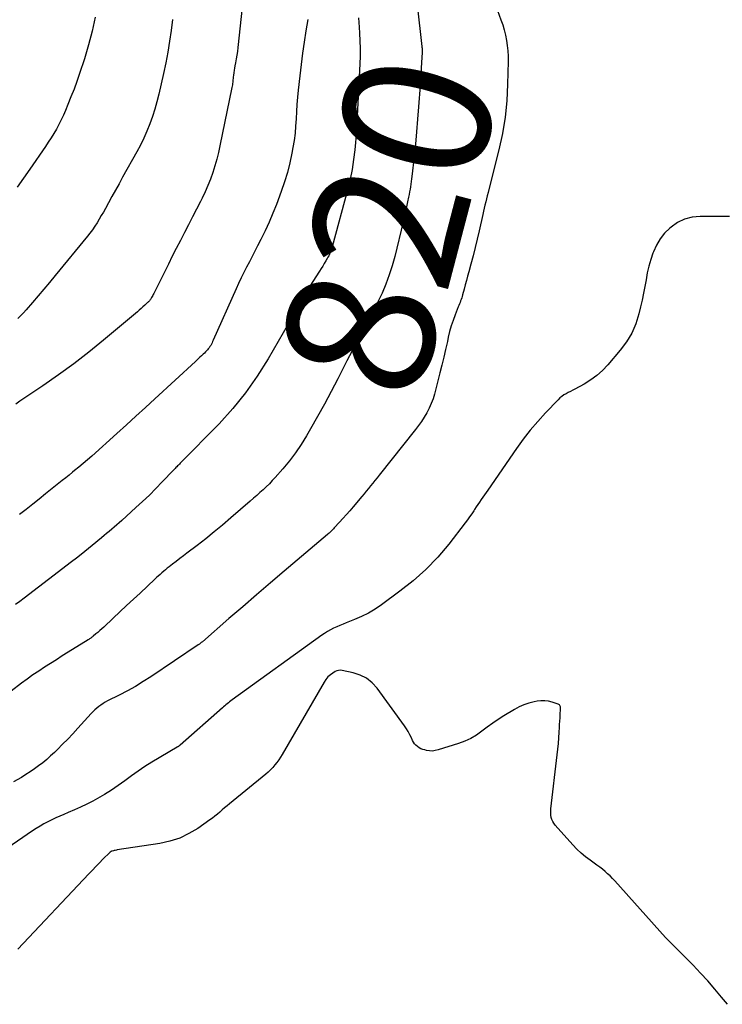
# Model space of a CAD drawing. Units: feet. Extents: x 1995000 to 2000003, y 595000 to 600000.
# Drawn here: x 1995739 to 1995834, y 596179 to 596313 of the extents above; entities that cross this region are included whole.
import ezdxf
from ezdxf.enums import TextEntityAlignment as Align

# ---------------------------------------------------------------- set-up
doc = ezdxf.new("R2010")
doc.units = ezdxf.units.FT
doc.header["$LTSCALE"] = 100
doc.header["$MEASUREMENT"] = 0
for name, color, linetype, lineweight in [('CONTOUR INDEX', 32, 'Continuous', 25), ('CONTOUR INDEX LABEL', 7, 'Continuous', 15), ('CONTOUR INTERMEDIATE', 40, 'Continuous', 15)]:
    doc.layers.add(name, color=color, linetype=linetype, lineweight=lineweight)
doc.styles.add('slant', font='romans.shx', dxfattribs={"oblique": 14.999978})

msp = doc.modelspace()

# ---------------------------------------------------------------- linework, layer by layer
at = {"layer": 'CONTOUR INDEX', "lineweight": 25, "flags": 128}
for points, elevation in [([(1995792.44, 596319.96), (1995793.66, 596308.99), (1995793.67, 596308.89), (1995793.68, 596308.79), (1995793.68, 596308.69), (1995793.69, 596308.59), (1995793.69, 596308.49), (1995793.69, 596308.39), (1995793.68, 596308.29), (1995793.68, 596308.19), (1995793.6, 596306.83), (1995793.56, 596306.04), (1995793.51, 596305.26), (1995793.46, 596304.48), (1995793.41, 596303.7), (1995793.22, 596300.82), (1995793.09, 596299.12), (1995792.95, 596297.43), (1995792.79, 596295.73), (1995792.61, 596294.04), (1995792.31, 596291.36), (1995792.27, 596291.01), (1995792.22, 596290.66), (1995792.17, 596290.31), (1995792.11, 596289.96), (1995792.05, 596289.61), (1995791.99, 596289.26), (1995791.92, 596288.91), (1995791.86, 596288.56), (1995791.73, 596287.9), (1995791.59, 596287.23), (1995791.45, 596286.56), (1995791.3, 596285.88), (1995791.14, 596285.21), (1995789.98, 596280.5), (1995789.63, 596279.23), (1995789.23, 596277.97), (1995788.77, 596276.73), (1995788.26, 596275.51), (1995787.7, 596274.31), (1995787.12, 596273.12), (1995786.51, 596271.94), (1995785.88, 596270.78), (1995785.67, 596270.4), (1995784.93, 596269.04), (1995784.2, 596267.68), (1995783.49, 596266.32), (1995782.78, 596264.94), (1995782.23, 596263.86), (1995781.34, 596262.14), (1995780.43, 596260.44), (1995779.5, 596258.75), (1995778.55, 596257.08), (1995777.99, 596256.12), (1995777.27, 596254.95), (1995776.5, 596253.82), (1995775.67, 596252.73), (1995774.79, 596251.67), (1995773.74, 596250.48), (1995773.35, 596250.05), (1995772.95, 596249.63), (1995772.53, 596249.22), (1995772.1, 596248.82), (1995771.67, 596248.43), (1995771.23, 596248.04), (1995770.79, 596247.66), (1995770.35, 596247.27), (1995767.72, 596244.98), (1995766.59, 596244.02), (1995765.46, 596243.08), (1995764.3, 596242.16), (1995763.13, 596241.25), (1995761.75, 596240.21), (1995761.27, 596239.84), (1995760.78, 596239.47), (1995760.29, 596239.09), (1995759.81, 596238.71), (1995759.35, 596238.36), (1995759.09, 596238.16), (1995758.84, 596237.95), (1995758.6, 596237.74), (1995758.35, 596237.53), (1995758.11, 596237.31), (1995757.87, 596237.1), (1995757.63, 596236.88), (1995757.39, 596236.66), (1995755.39, 596234.79), (1995754.48, 596233.94), (1995753.57, 596233.09), (1995752.66, 596232.23), (1995751.75, 596231.38), (1995750.45, 596230.16), (1995750.19, 596229.92), (1995749.93, 596229.69), (1995749.66, 596229.45), (1995749.4, 596229.23), (1995749.01, 596228.91), (1995748.93, 596228.84), (1995748.85, 596228.78), (1995748.77, 596228.72), (1995748.69, 596228.66), (1995748.6, 596228.61), (1995748.52, 596228.55), (1995748.43, 596228.5), (1995748.35, 596228.44), (1995745.63, 596226.75), (1995744.83, 596226.25), (1995744.02, 596225.74), (1995743.21, 596225.24), (1995742.41, 596224.72), (1995741.62, 596224.2), (1995740.83, 596223.67), (1995740.06, 596223.11), (1995739.29, 596222.54), (1995737.87, 596221.46)], 820), ([(1995749.31, 596313), (1995748.9, 596311.09), (1995748.4, 596309.21), (1995747.83, 596307.34), (1995747.17, 596305.33), (1995746.8, 596304.26), (1995746.42, 596303.2), (1995746.01, 596302.15), (1995745.58, 596301.11), (1995745.25, 596300.32), (1995744.97, 596299.68), (1995744.67, 596299.04), (1995744.35, 596298.41), (1995744.02, 596297.79), (1995743.66, 596297.18), (1995743.3, 596296.58), (1995742.92, 596295.99), (1995742.53, 596295.4), (1995740.43, 596292.36), (1995739.56, 596291.12), (1995738.68, 596289.88)], 840)]:
    msp.add_lwpolyline(points, dxfattribs=dict(at, elevation=elevation))
at = {"layer": 'CONTOUR INTERMEDIATE', "lineweight": 25, "flags": 128}
for points, elevation in [([(1995769.37, 596315.64), (1995768.67, 596308.85), (1995768.61, 596308.33), (1995768.54, 596307.81), (1995768.45, 596307.3), (1995768.36, 596306.78), (1995768.28, 596306.39), (1995768.22, 596306.07), (1995768.17, 596305.76), (1995768.12, 596305.44), (1995768.08, 596305.12), (1995768.05, 596304.82), (1995768.03, 596304.65), (1995768.01, 596304.48), (1995767.99, 596304.3), (1995767.97, 596304.13), (1995767.95, 596303.96), (1995767.93, 596303.79), (1995767.9, 596303.62), (1995767.87, 596303.45), (1995766.24, 596295.53), (1995766.04, 596294.61), (1995765.81, 596293.69), (1995765.55, 596292.78), (1995765.27, 596291.87), (1995764.95, 596290.98), (1995764.61, 596290.1), (1995764.22, 596289.24), (1995763.81, 596288.38), (1995763.6, 596287.96), (1995763.05, 596286.9), (1995762.51, 596285.85), (1995761.97, 596284.79), (1995761.42, 596283.74), (1995761.41, 596283.72), (1995760.86, 596282.65), (1995760.31, 596281.58), (1995759.77, 596280.51), (1995759.23, 596279.43), (1995757.26, 596275.45), (1995757.19, 596275.31), (1995757.11, 596275.18), (1995757.03, 596275.04), (1995756.96, 596274.9), (1995756.9, 596274.81), (1995756.85, 596274.72), (1995756.79, 596274.64), (1995756.72, 596274.55), (1995756.65, 596274.47), (1995756.58, 596274.39), (1995756.51, 596274.32), (1995756.43, 596274.24), (1995756.35, 596274.17), (1995756.03, 596273.86), (1995755.78, 596273.64), (1995755.54, 596273.42), (1995755.29, 596273.21), (1995755.04, 596272.99), (1995750.43, 596269.12), (1995748.43, 596267.5), (1995746.4, 596265.92), (1995744.32, 596264.4), (1995742.2, 596262.93), (1995739.07, 596260.82), (1995738.5, 596260.43)], 832), ([(1995803.92, 596313.89), (1995804.4, 596312.61), (1995804.64, 596311.93), (1995804.84, 596311.24), (1995805.01, 596310.54), (1995805.15, 596309.83), (1995805.25, 596309.12), (1995805.33, 596308.4), (1995805.36, 596307.68), (1995805.37, 596306.96), (1995805.31, 596303.88), (1995805.19, 596301.62), (1995804.97, 596299.38), (1995804.59, 596297.16), (1995804.11, 596294.95), (1995802.76, 596289.59), (1995802.65, 596289.16), (1995802.55, 596288.74), (1995802.44, 596288.32), (1995802.33, 596287.9), (1995802.23, 596287.47), (1995802.12, 596287.05), (1995802.02, 596286.62), (1995801.93, 596286.2), (1995801.43, 596283.97), (1995801.17, 596282.83), (1995800.9, 596281.7), (1995800.61, 596280.58), (1995800.31, 596279.45), (1995800.02, 596278.38), (1995799.86, 596277.8), (1995799.7, 596277.21), (1995799.54, 596276.62), (1995799.39, 596276.03), (1995799.19, 596275.27), (1995799.13, 596275.06), (1995799.07, 596274.85), (1995799, 596274.65), (1995798.93, 596274.44), (1995798.85, 596274.24), (1995798.77, 596274.04), (1995798.69, 596273.83), (1995798.61, 596273.63), (1995798.18, 596272.56), (1995797.9, 596271.81), (1995797.65, 596271.06), (1995797.43, 596270.29), (1995797.24, 596269.52), (1995797.12, 596268.94), (1995796.88, 596267.87), (1995796.64, 596266.8), (1995796.38, 596265.74), (1995796.11, 596264.68), (1995795.38, 596261.81), (1995795.18, 596261.15), (1995794.94, 596260.5), (1995794.66, 596259.88), (1995794.34, 596259.27), (1995793.98, 596258.68), (1995793.6, 596258.1), (1995793.2, 596257.53), (1995792.78, 596256.98), (1995787.86, 596250.78), (1995787.57, 596250.42), (1995787.28, 596250.06), (1995786.99, 596249.69), (1995786.7, 596249.33), (1995786.4, 596248.97), (1995786.11, 596248.61), (1995785.81, 596248.25), (1995785.51, 596247.89), (1995784.32, 596246.49), (1995783.87, 596245.96), (1995783.41, 596245.43), (1995782.95, 596244.92), (1995782.49, 596244.4), (1995781.77, 596243.62), (1995781.66, 596243.5), (1995781.54, 596243.38), (1995781.43, 596243.27), (1995781.31, 596243.15), (1995781.19, 596243.04), (1995781.07, 596242.93), (1995780.95, 596242.82), (1995780.83, 596242.72), (1995774.98, 596237.76), (1995773.09, 596236.16), (1995771.21, 596234.55), (1995769.33, 596232.93), (1995767.46, 596231.31), (1995763.85, 596228.18), (1995763.78, 596228.12), (1995763.71, 596228.06), (1995763.65, 596228.01), (1995763.58, 596227.96), (1995763.51, 596227.9), (1995763.44, 596227.85), (1995763.37, 596227.8), (1995763.3, 596227.75), (1995756.87, 596223.43), (1995755.82, 596222.76), (1995754.76, 596222.11), (1995753.67, 596221.51), (1995752.57, 596220.93), (1995750.98, 596220.13), (1995750.67, 596219.96), (1995750.36, 596219.78), (1995750.07, 596219.58), (1995749.78, 596219.37), (1995749.5, 596219.15), (1995749.23, 596218.91), (1995748.98, 596218.66), (1995748.73, 596218.41), (1995746.93, 596216.42), (1995746.25, 596215.69), (1995745.57, 596214.96), (1995744.87, 596214.25), (1995744.17, 596213.55), (1995743.75, 596213.15), (1995743.24, 596212.67), (1995742.71, 596212.2), (1995742.17, 596211.75), (1995741.61, 596211.32), (1995741.04, 596210.91), (1995740.46, 596210.51), (1995739.87, 596210.13), (1995739.27, 596209.76), (1995738.22, 596209.14)], 816), ([(1995785.07, 596312.87), (1995785.12, 596312.25), (1995785.16, 596311.63), (1995785.21, 596310.8), (1995785.25, 596309.77), (1995785.27, 596308.74), (1995785.26, 596307.7), (1995785.22, 596306.66), (1995784.82, 596298.68), (1995784.82, 596298.57), (1995784.81, 596298.45), (1995784.81, 596298.34), (1995784.8, 596298.22), (1995784.8, 596298.15), (1995784.8, 596298.07), (1995784.79, 596297.99), (1995784.79, 596297.91), (1995784.79, 596297.83), (1995784.79, 596297.75), (1995784.79, 596297.68), (1995784.78, 596297.6), (1995784.78, 596297.52), (1995784.55, 596294.97), (1995784.39, 596293.63), (1995784.19, 596292.29), (1995783.92, 596290.97), (1995783.6, 596289.65), (1995781.46, 596281.79), (1995781.4, 596281.58), (1995781.33, 596281.38), (1995781.26, 596281.17), (1995781.18, 596280.97), (1995781.1, 596280.77), (1995781.01, 596280.57), (1995780.91, 596280.38), (1995780.8, 596280.19), (1995780.61, 596279.88), (1995780.4, 596279.53), (1995780.19, 596279.19), (1995779.97, 596278.85), (1995779.76, 596278.51), (1995777.62, 596275.18), (1995777.23, 596274.57), (1995776.87, 596273.95), (1995776.52, 596273.32), (1995776.19, 596272.68), (1995775.86, 596272.03), (1995775.52, 596271.39), (1995775.17, 596270.76), (1995774.82, 596270.13), (1995772.77, 596266.57), (1995771.3, 596264.22), (1995769.72, 596261.96), (1995767.98, 596259.83), (1995766.12, 596257.78), (1995760.84, 596252.4), (1995760.73, 596252.28), (1995760.61, 596252.17), (1995760.49, 596252.05), (1995760.38, 596251.93), (1995760.26, 596251.82), (1995760.14, 596251.7), (1995760.03, 596251.58), (1995759.91, 596251.46), (1995758.41, 596249.88), (1995757.54, 596248.98), (1995756.65, 596248.09), (1995755.74, 596247.23), (1995754.82, 596246.38), (1995752.9, 596244.64), (1995752.56, 596244.34), (1995752.22, 596244.04), (1995751.88, 596243.75), (1995751.54, 596243.45), (1995751.19, 596243.16), (1995750.85, 596242.87), (1995750.5, 596242.58), (1995750.15, 596242.3), (1995748.89, 596241.25), (1995747.91, 596240.45), (1995746.92, 596239.65), (1995745.92, 596238.87), (1995744.92, 596238.1), (1995739.65, 596234.1), (1995739.07, 596233.66), (1995738.49, 596233.21)], 824), ([(1995759.8, 596312.65), (1995759.63, 596311.17), (1995759.41, 596309.7), (1995759.17, 596308.24), (1995758.89, 596306.79), (1995758.58, 596305.34), (1995757.94, 596302.51), (1995757.68, 596301.49), (1995757.4, 596300.48), (1995757.08, 596299.48), (1995756.72, 596298.49), (1995756.33, 596297.52), (1995755.91, 596296.56), (1995755.44, 596295.62), (1995754.95, 596294.69), (1995753.02, 596291.24), (1995752.53, 596290.37), (1995752.05, 596289.5), (1995751.57, 596288.63), (1995751.1, 596287.76), (1995750.69, 596287.01), (1995750.41, 596286.52), (1995750.13, 596286.03), (1995749.85, 596285.54), (1995749.55, 596285.06), (1995749.25, 596284.59), (1995748.93, 596284.12), (1995748.59, 596283.67), (1995748.24, 596283.23), (1995743.85, 596277.88), (1995743.08, 596276.96), (1995742.32, 596276.05), (1995741.55, 596275.14), (1995740.77, 596274.23), (1995739.9, 596273.23), (1995739.55, 596272.83), (1995739.18, 596272.45), (1995738.8, 596272.08)], 836), ([(1995778.17, 596312.64), (1995777.91, 596311.13), (1995777.67, 596309.6), (1995777.45, 596308.08), (1995777.25, 596306.54), (1995777.08, 596305.01), (1995776.87, 596303.08), (1995776.78, 596302.11), (1995776.7, 596301.13), (1995776.64, 596300.15), (1995776.59, 596299.17), (1995776.52, 596298.19), (1995776.44, 596297.22), (1995776.31, 596296.25), (1995776.15, 596295.28), (1995776.02, 596294.53), (1995775.74, 596293.21), (1995775.41, 596291.89), (1995775.01, 596290.6), (1995774.57, 596289.31), (1995773.9, 596287.56), (1995773.42, 596286.35), (1995772.91, 596285.15), (1995772.37, 596283.97), (1995771.8, 596282.8), (1995771.36, 596281.95), (1995770.98, 596281.22), (1995770.61, 596280.49), (1995770.23, 596279.76), (1995769.85, 596279.03), (1995769.47, 596278.3), (1995769.11, 596277.57), (1995768.76, 596276.83), (1995768.42, 596276.08), (1995765.33, 596269.1), (1995765.25, 596268.93), (1995765.17, 596268.75), (1995765.08, 596268.58), (1995764.98, 596268.41), (1995764.88, 596268.25), (1995764.77, 596268.09), (1995764.65, 596267.94), (1995764.53, 596267.79), (1995764.46, 596267.72), (1995764.29, 596267.54), (1995764.12, 596267.37), (1995763.94, 596267.2), (1995763.77, 596267.03), (1995763.72, 596266.98), (1995763.51, 596266.8), (1995763.31, 596266.61), (1995763.11, 596266.42), (1995762.9, 596266.23), (1995757.4, 596261.15), (1995756.12, 596259.97), (1995754.83, 596258.8), (1995753.54, 596257.63), (1995752.25, 596256.46), (1995748.82, 596253.39), (1995748.25, 596252.89), (1995747.67, 596252.39), (1995747.08, 596251.89), (1995746.49, 596251.41), (1995746.2, 596251.18), (1995745.75, 596250.81), (1995745.29, 596250.45), (1995744.83, 596250.08), (1995744.37, 596249.72), (1995743.91, 596249.36), (1995743.46, 596248.99), (1995743, 596248.62), (1995742.55, 596248.25), (1995741.7, 596247.55), (1995740.81, 596246.84), (1995739.92, 596246.13), (1995739.02, 596245.44)], 828), ([(1995835.44, 596285.92), (1995831.44, 596285.92), (1995830.36, 596285.8), (1995829.34, 596285.55), (1995828.39, 596285.08), (1995827.5, 596284.47), (1995827.35, 596284.35), (1995826.63, 596283.64), (1995826.01, 596282.88), (1995825.51, 596282.02), (1995825.1, 596281.11), (1995825.04, 596280.95), (1995824.75, 596280.06), (1995824.49, 596279.17), (1995824.28, 596278.25), (1995824.1, 596277.33), (1995823.94, 596276.41), (1995823.76, 596275.49), (1995823.57, 596274.57), (1995823.36, 596273.66), (1995823.13, 596272.71), (1995822.7, 596271.36), (1995822.16, 596270.08), (1995821.44, 596268.89), (1995820.61, 596267.75), (1995818.92, 596265.78), (1995818.2, 596265.02), (1995817.43, 596264.33), (1995816.59, 596263.72), (1995815.7, 596263.17), (1995814.45, 596262.49), (1995814.15, 596262.33), (1995813.85, 596262.17), (1995813.55, 596262.01), (1995813.25, 596261.85), (1995812.96, 596261.68), (1995812.68, 596261.49), (1995812.42, 596261.28), (1995812.17, 596261.04), (1995810.47, 596259.26), (1995809.41, 596258.1), (1995808.38, 596256.9), (1995807.42, 596255.66), (1995806.5, 596254.39), (1995802.62, 596248.77), (1995802.39, 596248.45), (1995802.16, 596248.12), (1995801.93, 596247.79), (1995801.7, 596247.47), (1995801.47, 596247.14), (1995801.25, 596246.81), (1995801.03, 596246.48), (1995800.82, 596246.14), (1995800.71, 596245.97), (1995800.43, 596245.55), (1995800.15, 596245.13), (1995799.86, 596244.73), (1995799.56, 596244.33), (1995797.31, 596241.44), (1995795.81, 596239.67), (1995794.21, 596238), (1995792.49, 596236.46), (1995790.68, 596235.02), (1995788.18, 596233.19), (1995787.3, 596232.6), (1995786.4, 596232.06), (1995785.46, 596231.6), (1995784.5, 596231.18), (1995783.4, 596230.75), (1995782.96, 596230.57), (1995782.53, 596230.39), (1995782.1, 596230.2), (1995781.67, 596230), (1995781.25, 596229.79), (1995780.84, 596229.56), (1995780.45, 596229.31), (1995780.06, 596229.05), (1995767.88, 596220.28), (1995767.71, 596220.15), (1995767.54, 596220.03), (1995767.38, 596219.9), (1995767.22, 596219.76), (1995767.06, 596219.63), (1995766.9, 596219.49), (1995766.74, 596219.35), (1995766.58, 596219.21), (1995760.83, 596214.14), (1995760.81, 596214.12), (1995760.79, 596214.11), (1995760.77, 596214.09), (1995760.75, 596214.08), (1995760.67, 596214.01), (1995760.65, 596214), (1995760.63, 596213.99), (1995760.61, 596213.98), (1995760.59, 596213.96), (1995760.51, 596213.92), (1995760.49, 596213.91), (1995760.47, 596213.9), (1995760.45, 596213.88), (1995760.43, 596213.87), (1995757.01, 596211.81), (1995756.06, 596211.22), (1995755.13, 596210.61), (1995754.22, 596209.96), (1995753.32, 596209.3), (1995752.43, 596208.64), (1995751.51, 596208.02), (1995750.56, 596207.43), (1995749.59, 596206.88), (1995748.96, 596206.54), (1995748.14, 596206.11), (1995747.32, 596205.71), (1995746.49, 596205.33), (1995745.64, 596204.97), (1995745.06, 596204.74), (1995744.51, 596204.5), (1995743.95, 596204.26), (1995743.41, 596203.99), (1995742.87, 596203.72), (1995742.34, 596203.43), (1995741.81, 596203.13), (1995741.3, 596202.82), (1995740.79, 596202.49), (1995735.94, 596199.2)], 812), ([(1995835.16, 596178.95), (1995834.37, 596179.91), (1995833.43, 596181.02), (1995832.48, 596182.12), (1995831.49, 596183.18), (1995830.49, 596184.24), (1995828.91, 596185.86), (1995828.64, 596186.13), (1995828.37, 596186.41), (1995828.1, 596186.67), (1995827.83, 596186.94), (1995827.56, 596187.21), (1995827.29, 596187.48), (1995827.03, 596187.76), (1995826.77, 596188.04), (1995819.88, 596195.71), (1995819.57, 596196.04), (1995819.24, 596196.37), (1995818.89, 596196.68), (1995818.54, 596196.99), (1995818.18, 596197.28), (1995817.81, 596197.56), (1995817.44, 596197.84), (1995817.06, 596198.12), (1995816.52, 596198.5), (1995815.89, 596198.98), (1995815.28, 596199.48), (1995814.71, 596200.03), (1995814.16, 596200.6), (1995811.76, 596203.29), (1995811.58, 596203.52), (1995811.43, 596203.77), (1995811.32, 596204.04), (1995811.24, 596204.32), (1995811.19, 596204.61), (1995811.16, 596204.91), (1995811.16, 596205.2), (1995811.18, 596205.5), (1995812.04, 596212.82), (1995812.13, 596213.58), (1995812.2, 596214.35), (1995812.26, 596215.11), (1995812.31, 596215.88), (1995812.35, 596216.51), (1995812.37, 596216.96), (1995812.4, 596217.41), (1995812.43, 596217.86), (1995812.46, 596218.31), (1995812.51, 596219), (1995812.51, 596219.11), (1995812.5, 596219.21), (1995812.48, 596219.32), (1995812.45, 596219.43), (1995812.4, 596219.52), (1995812.34, 596219.6), (1995812.26, 596219.66), (1995812.16, 596219.71), (1995811.36, 596219.96), (1995810.86, 596220.09), (1995810.35, 596220.16), (1995809.83, 596220.15), (1995809.31, 596220.1), (1995808.91, 596220.02), (1995808.21, 596219.85), (1995807.52, 596219.63), (1995806.86, 596219.33), (1995806.22, 596218.98), (1995804.81, 596218.11), (1995804.04, 596217.62), (1995803.28, 596217.11), (1995802.54, 596216.57), (1995801.82, 596216.02), (1995801.07, 596215.5), (1995800.3, 596215.03), (1995799.48, 596214.66), (1995798.63, 596214.34), (1995795.86, 596213.48), (1995795.48, 596213.39), (1995795.09, 596213.34), (1995794.7, 596213.36), (1995794.31, 596213.42), (1995794.06, 596213.48), (1995793.8, 596213.55), (1995793.54, 596213.65), (1995793.3, 596213.78), (1995793.07, 596213.93), (1995792.86, 596214.11), (1995792.68, 596214.3), (1995792.52, 596214.53), (1995792.4, 596214.77), (1995792.24, 596215.13), (1995792.04, 596215.55), (1995791.82, 596215.97), (1995791.58, 596216.37), (1995791.31, 596216.76), (1995787.57, 596221.88), (1995786.9, 596222.61), (1995786.15, 596223.22), (1995785.29, 596223.65), (1995784.35, 596223.96), (1995782.85, 596224.28), (1995782.6, 596224.3), (1995782.36, 596224.29), (1995782.13, 596224.22), (1995781.9, 596224.12), (1995781.59, 596223.92), (1995781.24, 596223.67), (1995780.91, 596223.39), (1995780.64, 596223.06), (1995780.39, 596222.7), (1995774.71, 596212.88), (1995774.48, 596212.51), (1995774.24, 596212.14), (1995773.98, 596211.78), (1995773.71, 596211.44), (1995773.42, 596211.1), (1995773.11, 596210.78), (1995772.79, 596210.48), (1995772.46, 596210.2), (1995767.54, 596206.17), (1995767.2, 596205.89), (1995766.87, 596205.61), (1995766.54, 596205.33), (1995766.21, 596205.05), (1995765.89, 596204.77), (1995765.55, 596204.49), (1995765.21, 596204.23), (1995764.86, 596203.98), (1995763.23, 596202.84), (1995762.02, 596202.12), (1995760.77, 596201.51), (1995759.44, 596201.08), (1995758.07, 596200.78), (1995752.3, 596199.9), (1995752.17, 596199.88), (1995752.03, 596199.85), (1995751.89, 596199.82), (1995751.76, 596199.78), (1995751.53, 596199.72), (1995751.51, 596199.71), (1995751.49, 596199.71), (1995751.47, 596199.7), (1995751.44, 596199.68), (1995751.36, 596199.64), (1995751.34, 596199.62), (1995751.32, 596199.61), (1995751.3, 596199.59), (1995751.29, 596199.58), (1995750.35, 596198.64), (1995749.87, 596198.15), (1995749.39, 596197.66), (1995748.91, 596197.16), (1995748.44, 596196.66), (1995738.78, 596186.42)], 808)]:
    msp.add_lwpolyline(points, dxfattribs=dict(at, elevation=elevation))

# ---------------------------------------------------------------- texts
at = {"layer": 'CONTOUR INDEX LABEL', "lineweight": 25, "style": 'slant', "oblique": 15}
msp.add_text('820', height=20, rotation=75.3446, dxfattribs=at).set_placement((1995789.15, 596284.76, 820), align=Align.MIDDLE_CENTER)

doc.saveas('drawing.dxf')
